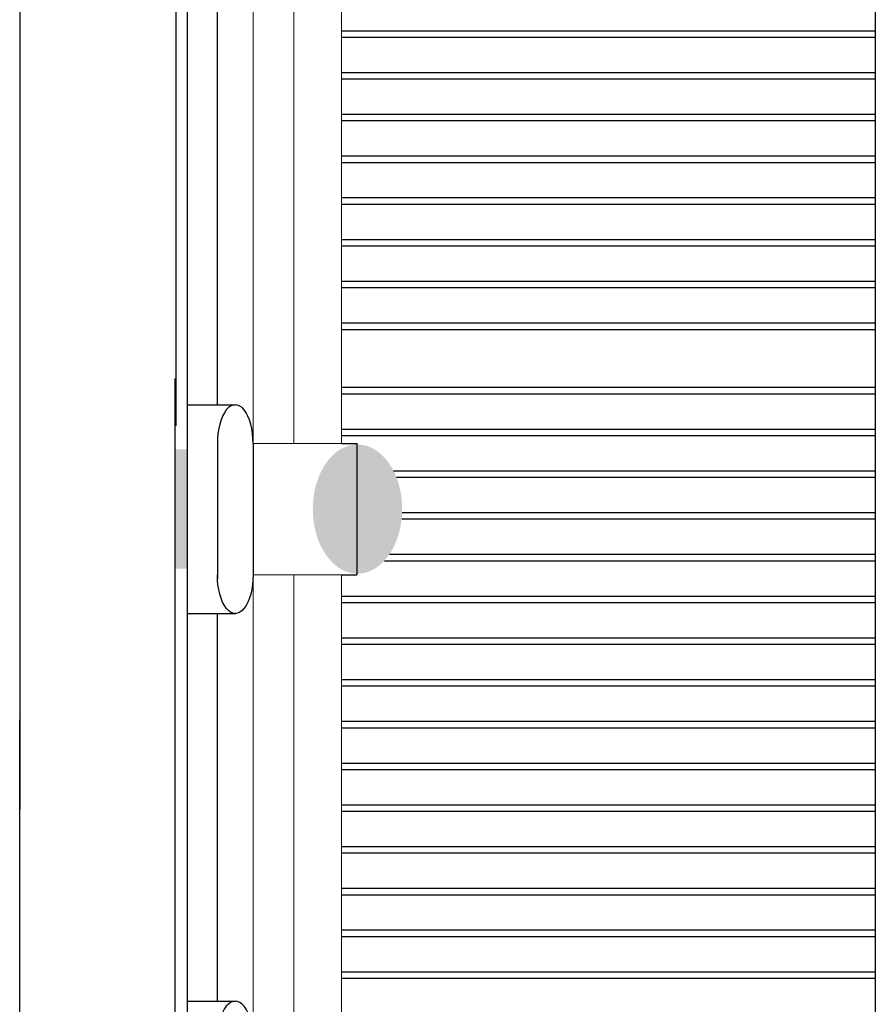
# Model space of a CAD drawing. Units: inches. Extents: x -286 to 1485, y -3140 to -1858.
# Drawn here: x -43 to 100, y -2637 to -2472 of the extents above; entities that cross this region are included whole.
import ezdxf

# ---------------------------------------------------------------- set-up
doc = ezdxf.new("R2010")
doc.units = ezdxf.units.IN
doc.header["$MEASUREMENT"] = 0

msp = doc.modelspace()

# ---------------------------------------------------------------- hatches: boundary and pattern name
at = {"linetype": 'Continuous'}
h = msp.add_hatch(color=6, dxfattribs=at)
edge = h.paths.add_edge_path()
edge.add_ellipse((13.32, -2554.2), major_axis=(0, 10.84), ratio=0.691609, start_angle=0, end_angle=360)

# ---------------------------------------------------------------- linework, layer by layer
at = {"color": 7, "linetype": 'Continuous', "lineweight": 0}
for p, q in [((100.17, -2057.61, -0.43), (100.17, -3021.74, -0.43)), ((-4.18, -2543.37, -0.43), (-4.18, -2341.18, -0.43)), ((2.65, -2543.2, -0.01), (2.65, -2347.98, -0.01)), ((10.65, -2543.2, -0.03), (10.65, -2347.98, -0.03)), ((-4.18, -2643.21, -0.43), (-4.18, -2565.37, -0.43)), ((2.65, -2643.21, -0.01), (2.65, -2565.2, -0.01)), ((10.65, -2643.21, -0.03), (10.65, -2565.2, -0.03))]:
    msp.add_line(p, q, dxfattribs=at)
at = {"color": 7, "linetype": 'Continuous'}
for p, q in [((-43.33, -2329.65, -0.22), (-43.33, -2604.59, -0.14)), ((100.17, -2330.15, -0.33), (100.17, -2533.78, -0.05)), ((10.65, -2473.98, -0.28), (100.17, -2473.98, -0.28)), ((10.65, -2475.06, -0.28), (100.17, -2475.06, -0.28)), ((10.65, -2480.98, -0.28), (100.17, -2480.98, -0.28)), ((10.65, -2482.06, -0.28), (100.17, -2482.06, -0.28)), ((10.65, -2487.98, -0.28), (100.17, -2487.98, -0.28)), ((10.65, -2489.06, -0.28), (100.17, -2489.06, -0.28)), ((10.65, -2494.98, -0.28), (100.17, -2494.98, -0.28)), ((10.65, -2496.06, -0.28), (100.17, -2496.06, -0.28)), ((10.65, -2501.98, -0.28), (100.17, -2501.98, -0.28)), ((10.65, -2503.06, -0.28), (100.17, -2503.06, -0.28)), ((10.65, -2508.98, -0.28), (100.17, -2508.98, -0.28)), ((10.65, -2510.06, -0.28), (100.17, -2510.06, -0.28)), ((10.65, -2515.98, -0.28), (100.17, -2515.98, -0.28)), ((10.65, -2517.06, -0.28), (100.17, -2517.06, -0.28)), ((10.65, -2522.98, -0.28), (100.17, -2522.98, -0.28)), ((10.65, -2524.06, -0.28), (100.17, -2524.06, -0.28)), ((100.17, -2532.3, -0.09), (100.17, -2822.4, 0.32)), ((10.65, -2533.78, -0.28), (100.17, -2533.78, -0.28)), ((10.65, -2534.86, -0.28), (100.17, -2534.86, -0.28)), ((10.65, -2540.78, -0.28), (100.17, -2540.78, -0.28)), ((10.65, -2541.86, -0.28), (100.17, -2541.86, -0.28)), ((19.37, -2547.78, -0.28), (100.17, -2547.78, -0.28)), ((19.85, -2548.86, -0.28), (100.17, -2548.86, -0.28)), ((20.81, -2554.78, -0.28), (100.17, -2554.78, -0.28)), ((20.74, -2555.86, -0.28), (100.17, -2555.86, -0.28)), ((18.69, -2561.78, -0.28), (100.17, -2561.78, -0.28)), ((17.84, -2562.86, -0.28), (100.17, -2562.86, -0.28)), ((10.65, -2568.78, -0.28), (100.17, -2568.78, -0.28)), ((10.65, -2569.86, -0.28), (100.17, -2569.86, -0.28)), ((10.65, -2575.78, -0.28), (100.17, -2575.78, -0.28)), ((10.65, -2576.86, -0.28), (100.17, -2576.86, -0.28)), ((10.65, -2582.78, -0.28), (100.17, -2582.78, -0.28)), ((10.65, -2583.86, -0.28), (100.17, -2583.86, -0.28)), ((-43.33, -3037.42, -0.38), (-43.33, -2589.55, 0.15)), ((10.65, -2589.78, -0.28), (100.17, -2589.78, -0.28)), ((10.65, -2590.86, -0.28), (100.17, -2590.86, -0.28)), ((10.65, -2596.78, -0.28), (100.17, -2596.78, -0.28)), ((10.65, -2597.86, -0.28), (100.17, -2597.86, -0.28)), ((10.65, -2603.78, -0.28), (100.17, -2603.78, -0.28)), ((10.65, -2604.86, -0.28), (100.17, -2604.86, -0.28)), ((10.65, -2610.78, -0.28), (100.17, -2610.78, -0.28)), ((10.65, -2611.86, -0.28), (100.17, -2611.86, -0.28)), ((10.65, -2617.78, -0.28), (100.17, -2617.78, -0.28)), ((10.65, -2618.86, -0.28), (100.17, -2618.86, -0.28)), ((10.65, -2624.78, -0.28), (100.17, -2624.78, -0.28)), ((10.65, -2625.86, -0.28), (100.17, -2625.86, -0.28)), ((10.65, -2631.78, -0.28), (100.17, -2631.78, -0.28)), ((10.65, -2632.86, -0.28), (100.17, -2632.86, -0.28))]:
    msp.add_line(p, q, dxfattribs=at)
at = {"color": 3, "linetype": 'Continuous'}
for p, q in [((-17.07, -2540.24, -0.76), (-17.07, -2330.15, -0.76)), ((-15.18, -2532.3, -0.5), (-15.18, -2330.15, -0.43)), ((-17.28, -3021.74, -0.57), (-17.28, -2532.3, -0.57)), ((-15.18, -3019.24, -0.67), (-15.18, -2532.3, -0.49))]:
    msp.add_line(p, q, dxfattribs=at)
at = {"color": 4, "linetype": 'Continuous'}
for p, q in [((-10.18, -2477.3, -0.57), (-10.18, -2335.15, -0.57)), ((-10.18, -2536.7, -0.57), (-10.18, -2477.3, -0.57)), ((-10.18, -2636.71, -0.57), (-10.18, -2571.7, -0.57))]:
    msp.add_line(p, q, dxfattribs=at)
at = {"color": 6, "linetype": 'Continuous'}
for p, q in [((-15.18, -2536.7, -0.78), (-7.12, -2536.7, -0.78)), ((-10.18, -2543.08, -0.81), (-10.16, -2565.91, -0.81)), ((-4.18, -2543.2, -0.78), (-4.18, -2565.21, -0.78)), ((10.65, -2543.2, -0.86), (13.25, -2543.2, -0.86)), ((13.23, -2543.2, -0.86), (13.22, -2565.2, -0.86)), ((10.65, -2565.2, -0.86), (13.22, -2565.2, -0.86)), ((-15.18, -2571.7, -0.78), (-10.18, -2571.7, -0.78)), ((-10.18, -2571.7, -0.78), (-7.09, -2571.7, -0.78)), ((-15.19, -2636.71, -0.57), (-7.13, -2636.71, -0.57))]:
    msp.add_line(p, q, dxfattribs=at)
at = {"color": 6, "linetype": 'Continuous', "lineweight": 0}
for p, q in [((13.23, -2543.2, -0.86), (-4.18, -2543.2, -0.78)), ((2.65, -2565.2, -0.86), (-4.18, -2565.2, -0.86)), ((13.22, -2565.2, -0.86), (2.65, -2565.2, -0.86))]:
    msp.add_line(p, q, dxfattribs=at)
at = {"color": 6, "linetype": 'Continuous', "flags": 128}
for points, elevation in [([(-15.18, -2536.7), (-10.18, -2536.7), (-10.18, -2536.7)], -0.78), ([(-4.18, -2543.2), (-4.18, -2543.2)], -0.78), ([(-15.19, -2636.71), (-10.19, -2636.71), (-10.19, -2636.71)], -0.57)]:
    msp.add_lwpolyline(points, dxfattribs=dict(at, elevation=elevation))
at = {"color": 6, "linetype": 'Continuous', "extrusion": (-0.004359, -0.002051, 0.999988)}
for centre in [(-7.18, -2543.2, -0.8), (-7.19, -2643.21, -0.59)]:
    msp.add_ellipse(centre, major_axis=(0, 6.5, 0.01), ratio=0.461469, start_param=4.712389, end_param=7.853982, dxfattribs=at)
at = {"color": 6, "linetype": 'Continuous', "extrusion": (0.004359, -0.002051, -0.999988)}
msp.add_ellipse((-7.18, -2565.2, -0.8), major_axis=(0, -6.5, 0.01), ratio=0.461469, start_param=4.712389, end_param=7.853982, dxfattribs=at)
at = {"color": 1, "linetype": 'Continuous', "extrusion": (-0.028646, -4.15131e-19, 0.99959)}
msp.add_solid([(2544.2, -17.3, -0.43), (2544.2, -15.19, -0.43), (2564.2, -17.3, -0.43), (2564.2, -15.19, -0.43)], dxfattribs=at)

doc.saveas('drawing.dxf')
